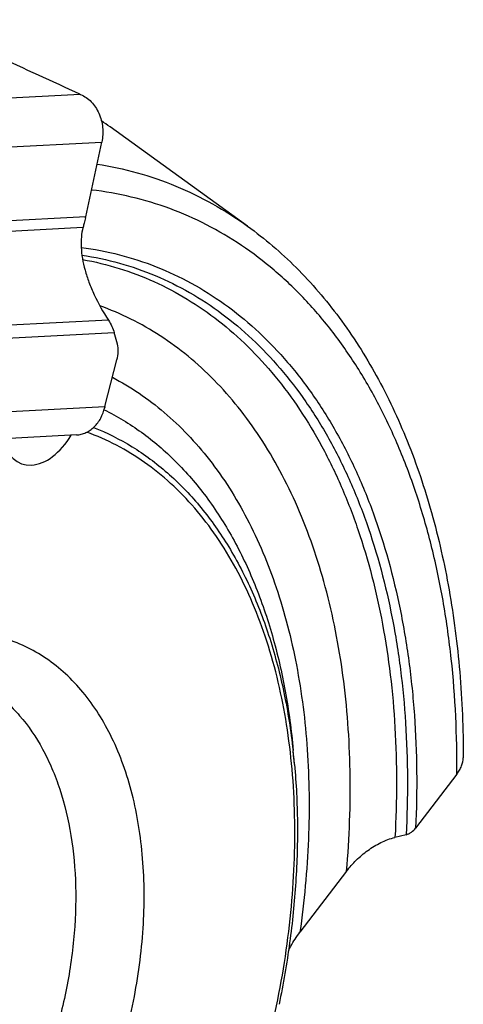
# Model space of a CAD drawing. Units: millimetres. Extents: x 0 to 594, y 0 to 420.
# Drawn here: x 134 to 143, y 95 to 115 of the extents above; entities that cross this region are included whole.
import ezdxf

# ---------------------------------------------------------------- set-up
doc = ezdxf.new("R2010")
doc.units = ezdxf.units.MM
doc.header["$LTSCALE"] = 32.67
doc.layers.add('607088417-000_CL', color=7, linetype='CONTINUOUS')
doc.layers.add('607088918-000_CL', color=7, linetype='CONTINUOUS')

msp = doc.modelspace()

# ---------------------------------------------------------------- linework, layer by layer
at = {"layer": '607088417-000_CL', "color": 9, "linetype": 'CONTINUOUS'}
for p, q in [((134.8465, 113.6551), (132.4886, 113.5311)), ((132.9307, 112.5477), (135.2914, 112.672)), ((134.9597, 111.1313), (132.7371, 111.0143)), ((134.9028, 110.9082), (132.7477, 110.7948)), ((135.4266, 108.9972), (133.2715, 108.8838)), ((133.3245, 108.622), (135.547, 108.739)), ((135.3534, 107.2056), (132.9927, 107.0813))]:
    msp.add_line(p, q, dxfattribs=at)
at = {"layer": '607088417-000_CL', "color": 7, "linetype": 'CONTINUOUS'}
for p, q in [((134.9597, 111.1313), (135.2914, 112.672)), ((135.6116, 108.5035), (135.547, 108.739)), ((135.3559, 107.2156), (135.6027, 108.1749)), ((135.3524, 107.2011), (135.3511, 107.1955)), ((134.7677, 106.6276), (132.4071, 106.5034))]:
    msp.add_line(p, q, dxfattribs=at)
for centre, radius, start, end in [((90.1173, 18.1183), 105.4891, 64.915647, 66.967319), ((134.9271, 113.8455), 0.2068, 244.96308, 247.05484), ((135.0404, 114.1126), 0.4969, 247.02591, 247.96938), ((134.3915, 111.2536), 0.5812, 345.57499, 347.8512), ((135.666, 107.132), 0.3211, 166.76605, 167.58571), ((135.8608, 107.0857), 0.5214, 166.19992, 166.70481), ((135.8646, 107.0847), 0.5254, 165.57129, 166.19989)]:
    msp.add_arc(centre, radius, start, end, dxfattribs=at)
for points, knots in [([(134.8541, 113.652), (134.8942, 113.6357), (134.9727, 113.5931), (135.0765, 113.5049), (135.165, 113.3947), (135.2595, 113.2221), (135.3234, 112.9758), (135.3127, 112.7708), (135.2914, 112.672)], [0, 0, 0, 0, 0.1124991, 0.2294617, 0.3511561, 0.477245, 0.7375947, 1, 1, 1, 1]), ([(134.9548, 111.1087), (134.9456, 111.073), (134.9284, 111.01), (134.9116, 110.947), (134.9055, 110.9192)], [0, 0, 0, 0, 0.5644947, 1, 1, 1, 1]), ([(134.9028, 110.9082), (134.8856, 110.8446), (134.863, 110.7085), (134.861, 110.494), (134.8879, 110.2648), (134.9426, 110.0237), (135.0242, 109.7732), (135.1719, 109.4215), (135.3167, 109.1647), (135.4266, 108.9972)], [0, 0, 0, 0, 0.0973315, 0.2024329, 0.3157066, 0.437233, 0.5668316, 0.7041694, 1, 1, 1, 1]), ([(134.9058, 110.9191), (134.9056, 110.9182), (134.9044, 110.9166), (134.9045, 110.9137), (134.9034, 110.911), (134.9031, 110.9091), (134.9028, 110.9082)], [0, 0, 0, 0, 0.2385517, 0.5003128, 0.7481481, 1, 1, 1, 1]), ([(135.4266, 108.9972), (135.4541, 108.9553), (135.5011, 108.872), (135.5351, 108.7825), (135.547, 108.739)], [0, 0, 0, 0, 0.525904, 1, 1, 1, 1]), ([(135.6027, 108.1749), (135.6173, 108.2319), (135.6345, 108.3419), (135.6252, 108.4538), (135.6116, 108.5035)], [0, 0, 0, 0, 0.5334786, 1, 1, 1, 1]), ([(134.7677, 106.6276), (134.801, 106.6294), (134.868, 106.6393), (134.9645, 106.6732), (135.0552, 106.7251), (135.167, 106.8178), (135.2806, 106.9726), (135.3336, 107.1186), (135.3511, 107.1955)], [0, 0, 0, 0, 0.1149198, 0.2312258, 0.3501356, 0.4725336, 0.7287119, 1, 1, 1, 1])]:
    msp.add_open_spline(points, degree=3, knots=knots, dxfattribs=at)
at = {"layer": '607088918-000_CL', "color": 7, "linetype": 'CONTINUOUS'}
for p, q in [((138.3001, 110.9363), (135.4611, 112.9855)), ((139.2686, 99.825), (139.2421, 100.1179)), ((142.6186, 99.6268), (141.7685, 98.513)), ((141.5717, 98.3776), (141.3423, 98.3217)), ((140.3429, 97.6243), (139.3803, 96.3631))]:
    msp.add_line(p, q, dxfattribs=at)
at = {"layer": '607088918-000_CL', "color": 9, "linetype": 'CONTINUOUS'}
for centre, radius, start, end in [((130.8126, 106.5462), 7.9419, 54.17505, 55.73426), ((125.4432, 98.5745), 13.8818, 5.16842, 6.38239)]:
    msp.add_arc(centre, radius, start, end, dxfattribs=at)
at = {"layer": '607088918-000_CL', "color": 7, "linetype": 'CONTINUOUS'}
msp.add_arc((130.4545, 106.0496), 8.5541, 54.17708, 55.62444, dxfattribs=at)
msp.add_ellipse((134.0667, 107.213), major_axis=(0.4414, 1.1754), ratio=0.6314961, start_param=2.3875343, end_param=4.4338282, dxfattribs=at)
at = {"layer": '607088918-000_CL', "color": 9, "linetype": 'CONTINUOUS'}
for points, knots in [([(135.1935, 112.2172), (135.4725, 112.174), (136.0245, 112.0552), (136.8253, 111.7796), (137.59, 111.4093), (138.0689, 111.1031), (138.3001, 110.9363)], [0, 0, 0, 0, 0.2498061, 0.4983214, 0.7476859, 1, 1, 1, 1]), ([(142.6186, 99.6268), (142.6253, 100.4215), (142.5721, 101.5998), (142.3596, 103.1314), (142.1363, 104.2176), (141.8481, 105.2508), (141.4966, 106.2252), (141.0836, 107.1352), (140.6114, 107.9756), (140.0825, 108.7417), (139.4997, 109.429), (138.8662, 110.0333), (138.1857, 110.551), (137.4619, 110.9789), (136.6992, 111.3142), (135.9023, 111.5549), (135.3548, 111.6507), (135.0784, 111.6827)], [0, 0, 0, 0, 0.1530154, 0.2264274, 0.2975741, 0.3663713, 0.432782, 0.4968227, 0.5585685, 0.6181585, 0.6757992, 0.7317647, 0.7863945, 0.8400845, 0.8932733, 0.9464237, 1, 1, 1, 1]), ([(134.8662, 110.4975), (135.1316, 110.4631), (135.6569, 110.3625), (136.4193, 110.115), (137.1468, 109.7734), (137.8343, 109.34), (138.4777, 108.8179), (139.073, 108.2104), (139.6166, 107.5215), (140.1055, 106.7557), (140.5367, 105.9176), (141.0406, 104.6886), (141.406, 103.356), (141.6413, 101.9512), (141.7941, 100.4445), (141.8038, 99.2898), (141.7685, 98.513)], [0, 0, 0, 0, 0.0528703, 0.1053766, 0.1580121, 0.2112632, 0.2655854, 0.3213827, 0.3789936, 0.4386839, 0.5006448, 0.5649948, 0.70091, 0.772492, 0.8463226, 1, 1, 1, 1]), ([(134.881, 110.3388), (135.1413, 110.2996), (135.6563, 110.19), (136.4023, 109.931), (137.1133, 109.5801), (137.7844, 109.1394), (138.4116, 108.6121), (138.991, 108.0016), (139.5193, 107.3118), (139.9934, 106.5471), (140.4106, 105.7121), (140.8965, 104.49), (141.2462, 103.1681), (141.4681, 101.7765), (141.6085, 100.2861), (141.6111, 99.1449), (141.5717, 98.3776)], [0, 0, 0, 0, 0.0526046, 0.1049272, 0.157456, 0.2106688, 0.2650092, 0.320868, 0.3785697, 0.4383669, 0.5004383, 0.564892, 0.7009627, 0.7725819, 0.8464173, 1, 1, 1, 1]), ([(134.8952, 110.2487), (135.149, 110.2027), (135.6507, 110.0802), (136.3757, 109.805), (137.0656, 109.441), (137.7159, 108.9904), (138.3228, 108.4563), (138.8827, 107.8421), (139.3923, 107.1516), (139.8488, 106.389), (140.2498, 105.559), (140.7153, 104.3476), (141.0484, 103.0409), (141.2573, 101.6677), (141.3866, 100.1996), (141.3839, 99.0766), (141.3423, 98.3217)], [0, 0, 0, 0, 0.0523052, 0.1044452, 0.1568958, 0.2101174, 0.264533, 0.3205116, 0.3783568, 0.4383022, 0.5005104, 0.5650766, 0.7012666, 0.7728784, 0.8466598, 1, 1, 1, 1]), ([(140.3429, 97.6243), (140.4026, 98.3122), (140.453, 99.6633), (140.3115, 101.6333), (139.9541, 103.4659), (139.4729, 104.8713), (138.9829, 105.8844), (138.5741, 106.5735), (138.1197, 107.201), (137.622, 107.7635), (137.0837, 108.2579), (136.5075, 108.6814), (135.8966, 109.0314), (135.4677, 109.2147), (135.2497, 109.2931)], [0, 0, 0, 0, 0.1518348, 0.2966923, 0.4333985, 0.5613208, 0.622027, 0.6806286, 0.7372668, 0.7921422, 0.8455146, 0.8976999, 0.9490619, 1, 1, 1, 1]), ([(135.5106, 107.8168), (135.6998, 107.7179), (136.0703, 107.4961), (136.5905, 107.0993), (137.076, 106.6384), (137.6832, 105.9311), (138.34, 104.8903), (138.938, 103.4585), (139.3495, 101.853), (139.567, 100.1072), (139.5869, 98.2572), (139.4701, 96.9997), (139.3803, 96.3631)], [0, 0, 0, 0, 0.049956, 0.1007669, 0.1527751, 0.2062757, 0.3185482, 0.4389694, 0.5679339, 0.7051092, 0.8495829, 1, 1, 1, 1]), ([(135.3386, 107.147), (135.6077, 107.0146), (136.1311, 106.6982), (136.8394, 106.0911), (137.4703, 105.3549), (138.0168, 104.4994), (138.4734, 103.5347), (138.8354, 102.4721), (139.099, 101.3238), (139.205, 100.5267), (139.2421, 100.1179)], [0, 0, 0, 0, 0.1072279, 0.2174692, 0.3322209, 0.4526168, 0.5793975, 0.7129242, 0.8532167, 1, 1, 1, 1]), ([(135.1204, 106.7817), (135.3958, 106.6733), (135.9342, 106.4037), (136.67, 105.8578), (137.3298, 105.1763), (137.9056, 104.3686), (138.3912, 103.4454), (138.7814, 102.418), (139.0718, 101.2992), (139.1941, 100.5188), (139.239, 100.1176)], [0, 0, 0, 0, 0.1079877, 0.2183183, 0.3327446, 0.4526518, 0.5789961, 0.7123042, 0.8527087, 1, 1, 1, 1]), ([(138.87, 94.7154), (139.0153, 95.3932), (139.2291, 96.7395), (139.3002, 98.423), (139.2299, 99.7204), (139.0816, 100.9322), (138.8147, 102.0848), (138.42, 103.1485), (138.0739, 103.8716), (137.6745, 104.53), (137.2245, 105.119), (136.7268, 105.6341), (136.1849, 106.0714), (135.6029, 106.4272), (135.1899, 106.6087), (134.9797, 106.6844)], [0, 0, 0, 0, 0.1525247, 0.2992512, 0.3698122, 0.438197, 0.5677581, 0.6288842, 0.6875542, 0.7438746, 0.7980373, 0.8503242, 0.9011047, 0.9508271, 1, 1, 1, 1])]:
    msp.add_open_spline(points, degree=3, knots=knots, dxfattribs=at)
at = {"layer": '607088918-000_CL', "color": 7, "linetype": 'CONTINUOUS'}
for points, knots in [([(138.3001, 110.9363), (138.6559, 110.6795), (139.3371, 110.0951), (140.2283, 109.0525), (140.9951, 107.8466), (141.6305, 106.4935), (142.1297, 105.0093), (142.4887, 103.4112), (142.7049, 101.7171), (142.7519, 100.5563), (142.7525, 99.9653)], [0, 0, 0, 0, 0.1072795, 0.2183426, 0.3342208, 0.4556338, 0.5829747, 0.7163242, 0.855481, 1, 1, 1, 1]), ([(130.2438, 87.2949), (130.6144, 87.4045), (131.1639, 87.6472), (131.8495, 88.0821), (132.3655, 88.481), (132.8655, 88.9407), (133.3449, 89.4569), (133.7991, 90.0246), (134.3707, 90.8507), (134.9941, 91.9771), (135.5747, 93.423), (135.9735, 94.9226), (136.1753, 96.4195), (136.173, 97.6393), (136.0623, 98.5624), (135.9293, 99.2079), (135.7464, 99.8118), (135.5151, 100.3685), (135.2374, 100.8726), (134.9158, 101.3192), (134.553, 101.7038), (134.1524, 102.0224), (133.7179, 102.2713), (133.2539, 102.4478), (132.7654, 102.5499), (132.2576, 102.5768), (131.7359, 102.5285), (131.3898, 102.4485), (131.2166, 102.3973)], [0, 0, 0, 0, 0.0560238, 0.0861275, 0.117612, 0.1504255, 0.184474, 0.2196284, 0.2557307, 0.3299991, 0.4056906, 0.4810503, 0.5543513, 0.6240486, 0.6571799, 0.689002, 0.7194518, 0.7485141, 0.7762285, 0.8026963, 0.828085, 0.852628, 0.8766173, 0.9003873, 0.9242896, 0.9486654, 0.9738191, 1, 1, 1, 1]), ([(132.356, 101.6991), (132.4728, 101.6573), (132.7022, 101.5571), (133.0256, 101.3606), (133.3269, 101.1188), (133.7026, 100.7324), (134.0179, 100.2663), (134.2699, 99.7436), (134.4906, 99.1546), (134.6811, 98.3428), (134.7725, 97.2979), (134.7291, 96.1921), (134.5523, 95.0563), (134.2472, 93.9221), (133.8224, 92.8213), (133.2897, 91.785), (132.6641, 90.842), (131.9629, 90.0189), (131.32, 89.4416), (130.7846, 89.0641), (130.2623, 88.7575), (129.8491, 88.5838), (129.5708, 88.5016)], [0, 0, 0, 0, 0.023051, 0.0463546, 0.0701483, 0.0946419, 0.1463068, 0.1737758, 0.2023922, 0.2630441, 0.3280572, 0.3967654, 0.4682127, 0.5412521, 0.6146326, 0.6870818, 0.7573867, 0.8244777, 0.8875209, 0.9173778, 0.9460738, 1, 1, 1, 1]), ([(139.2686, 99.825), (139.3044, 99.4292), (139.3435, 98.6214), (139.3084, 97.392), (139.1812, 96.1365), (139.0372, 95.2974), (138.9505, 94.8767)], [0, 0, 0, 0, 0.2396553, 0.4870544, 0.7409723, 1, 1, 1, 1]), ([(142.6186, 99.6268), (142.6389, 99.6533), (142.6754, 99.7075), (142.7303, 99.8176), (142.7525, 99.9074), (142.7525, 99.9653)], [0, 0, 0, 0, 0.2711862, 0.5296198, 1, 1, 1, 1]), ([(141.5717, 98.3776), (141.5913, 98.3823), (141.6299, 98.3968), (141.6995, 98.4384), (141.7442, 98.4811), (141.7685, 98.513)], [0, 0, 0, 0, 0.2496945, 0.5047244, 1, 1, 1, 1]), ([(140.3429, 97.6243), (140.404, 97.7043), (140.5405, 97.8581), (140.7779, 98.059), (141.0456, 98.2223), (141.2421, 98.2972), (141.3423, 98.3217)], [0, 0, 0, 0, 0.2438489, 0.4956041, 0.7503812, 1, 1, 1, 1]), ([(139.1435, 95.9759), (139.1591, 96.0093), (139.2273, 96.1445), (139.3108, 96.2719), (139.3803, 96.3631)], [0, 0, 0, 0, 0.2429141, 1, 1, 1, 1])]:
    msp.add_open_spline(points, degree=3, knots=knots, dxfattribs=at)

doc.saveas('drawing.dxf')
